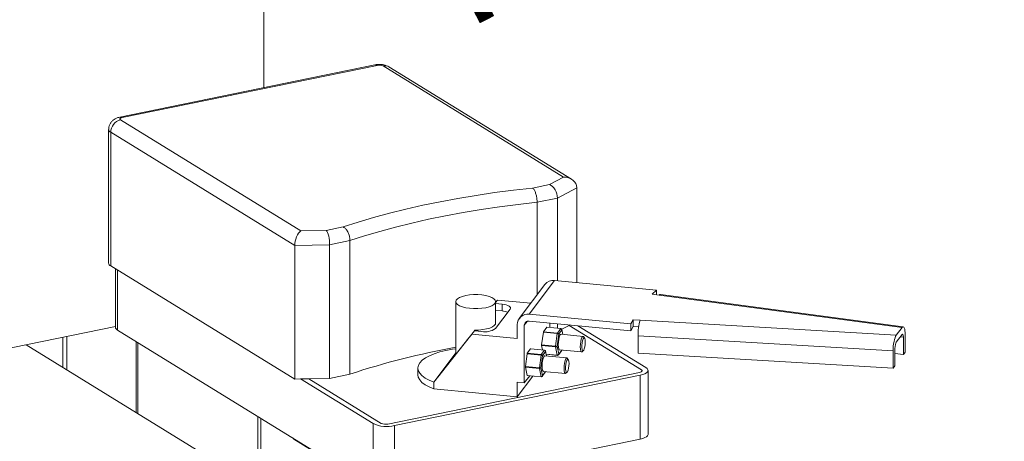
# Model space of a CAD drawing. Extents: x -125.3 to -107.2, y -65.1 to -57.
# Drawn here: x -121 to -120.6, y -59.8 to -59.6 of the extents above; entities that cross this region are included whole.
import ezdxf

# ---------------------------------------------------------------- set-up
doc = ezdxf.new("R2010")
doc.units = 0
doc.header["$MEASUREMENT"] = 0
doc.layers.get('0').update_dxf_attribs({"linetype": 'CONTINUOUS'})
doc.styles.add('SIM1', font='ROMANS')

msp = doc.modelspace()

# ---------------------------------------------------------------- linework, layer by layer
at = {"color": 7, "linetype": 'Continuous', "lineweight": 15}
for p, q in [((-120.8792446600966, -59.66976579005536), (-120.8792446600966, -59.20332736853685)), ((-120.8377577320788, -59.66125602299716), (-120.9331432615048, -59.68082143010056)), ((-120.8369101463326, -59.66144518088812), (-120.9322956757585, -59.68101058799153)), ((-120.7671342236229, -59.70321673443882), (-120.8346693064738, -59.66165850025939)), ((-120.7641347318774, -59.70405263977824), (-120.8324586321576, -59.66200900070896)), ((-120.932896106989, -59.68180670672331), (-120.8653610241382, -59.72336494090274)), ((-120.9373340736881, -59.68545831030339), (-120.9373340736881, -59.73540301826772)), ((-120.8677105934545, -59.72885937241448), (-120.9365491698181, -59.68649902344719)), ((-120.9365491698181, -59.68649902344719), (-120.9365491698181, -59.73644373141152)), ((-120.7786752436125, -59.70732646478296), (-120.7723672308682, -59.70603257001611)), ((-120.7723672308682, -59.70603257001611), (-120.7671342236229, -59.70321673443882)), ((-120.7621776672811, -59.70721253902348), (-120.7693957629067, -59.71109653335224)), ((-120.7621776672811, -59.74268028214859), (-120.7621776672811, -59.70721253902348)), ((-120.7693957629067, -59.71109653335224), (-120.7770063104673, -59.71265760306794)), ((-120.7770063104673, -59.7472693364486), (-120.7770063104673, -59.71265760306794)), ((-120.7693957629067, -59.74199314709317), (-120.7693957629067, -59.71109653335224)), ((-120.8653610241382, -59.72336494090274), (-120.8558806212392, -59.72316277300422)), ((-120.8558806212392, -59.72316277300422), (-120.8495726084948, -59.72186887823737)), ((-120.8470233480246, -59.72701944445235), (-120.8546338955852, -59.72858051416804)), ((-120.8470233480246, -59.77696415241667), (-120.8470233480246, -59.72701944445235)), ((-120.8546338955852, -59.72858051416804), (-120.8677105934545, -59.72885937241448)), ((-120.8677105934545, -59.7788040803788), (-120.8677105934545, -59.72885937241448)), ((-120.8546338955852, -59.77852522213238), (-120.8546338955852, -59.72858051416804)), ((-120.9365491698181, -59.73644373141152), (-120.8677105934545, -59.7788040803788)), ((-120.9348005291314, -59.73751977094662), (-120.9348005291314, -59.75942375987693)), ((-120.9340156252614, -59.73800276759756), (-120.9340156252614, -59.76046447302073)), ((-120.7704373587559, -59.74189399115804), (-120.7799901611375, -59.75456016262028)), ((-120.7323185017201, -59.74552276033773), (-120.7704373587559, -59.74189399115804)), ((-120.7741044713289, -59.74342175428218), (-120.7836572737105, -59.75608792574442)), ((-120.7339330969143, -59.74705045348483), (-120.7323185017201, -59.74552276033773)), ((-120.7323185017201, -59.74726584332985), (-120.7323185017201, -59.74552276033773)), ((-120.8074067264403, -59.74981342442402), (-120.8074067264403, -59.76948693217072)), ((-120.7918509209625, -59.74927489873577), (-120.7925323596254, -59.75017842616159)), ((-120.7925323596254, -59.75013640234771), (-120.7918509209625, -59.74927489873577)), ((-120.7925323596254, -59.75783086438672), (-120.7925323596254, -59.74981342442402)), ((-120.7794119776699, -59.75045903849121), (-120.7918509209625, -59.74927489873577)), ((-120.7313881951271, -59.74738994786924), (-120.7339330969143, -59.74705045348483)), ((-120.6404505545262, -59.75952118942462), (-120.7313881951271, -59.74738994786924)), ((-120.6400012434552, -59.75924078695735), (-120.7307808420051, -59.74713062849015)), ((-120.7926053482703, -59.75992561900458), (-120.787097042604, -59.7526220926414)), ((-120.7900797559139, -59.75078665699834), (-120.7925323596254, -59.75055317851944)), ((-120.7900797559139, -59.7533277035439), (-120.7925323596254, -59.75309422506499)), ((-120.7900797559139, -59.7533277035439), (-120.7900797559139, -59.75078665699834)), ((-120.7806536243133, -59.75715990421768), (-120.7818010332057, -59.75868126697477)), ((-120.7418713041017, -59.75818893179997), (-120.7799901611375, -59.75456016262028)), ((-120.7799901611375, -59.75710120916583), (-120.7418713041017, -59.76072997834552)), ((-120.7418713041017, -59.75818893179997), (-120.7411195813227, -59.75657909650408)), ((-120.7411195813227, -59.75657909650408), (-120.7384378433511, -59.75673715820464)), ((-120.7411195813227, -59.75912014304963), (-120.7411195813227, -59.75657909650408)), ((-120.7384378433511, -59.75673715820464), (-120.6426105996133, -59.7623852182558)), ((-121.1255788045788, -59.79825732586701), (-120.9348005291314, -59.75912503139766)), ((-120.9340156252614, -59.76046447302073), (-120.8383563678261, -59.81932913497289)), ((-120.8004878673697, -59.76072672614035), (-120.8023570556571, -59.76308983312067)), ((-120.8004878673697, -59.76072672614035), (-120.8014037233441, -59.76194107019801)), ((-120.8004878673697, -59.76072672614035), (-120.7977715592674, -59.76098530826717)), ((-120.8004375090084, -59.76073152006346), (-120.8004129854772, -59.76046842316978)), ((-120.7844267977046, -59.75843130425218), (-120.7844267977046, -59.76355720849062)), ((-120.7818010332057, -59.75868126697477), (-120.7818010332057, -59.78023635146464)), ((-120.7746748446177, -59.76125873082707), (-120.7753051661064, -59.76603748465923)), ((-120.7694685874216, -59.76175434657015), (-120.7746748446177, -59.76125873082707)), ((-120.7733616748495, -59.75940805593414), (-120.774622317827, -59.76107955707775)), ((-120.774622317827, -59.76107955707775), (-120.7694160606309, -59.76157517282082)), ((-120.7681554176534, -59.7599036716772), (-120.7733616748495, -59.75940805593414)), ((-120.7681332093958, -59.75988943801058), (-120.7733394665919, -59.75939382226751)), ((-120.7722482308241, -59.75949770373274), (-120.7722482308241, -59.75783821127705)), ((-120.7694160606309, -59.76157517282082), (-120.7681554176534, -59.7599036716772)), ((-120.7693957629067, -59.75976924775242), (-120.7693957629067, -59.75810975529672)), ((-120.7677377174968, -59.76043131075903), (-120.7689283247533, -59.76200995072801)), ((-120.7650649055313, -59.75871084471932), (-120.7677848835538, -59.76017444118046)), ((-120.7674010920782, -59.76209075003825), (-120.7677377174968, -59.76043131075903)), ((-120.7673661588048, -59.76209407555207), (-120.7677376104296, -59.76026295590853)), ((-120.7647667654231, -59.75855041812628), (-120.7650649055313, -59.75871084471932)), ((-120.7379630115519, -59.77538820423614), (-120.7650649055313, -59.75871084471932)), ((-120.7362735565468, -59.77451291122094), (-120.7617465060557, -59.75883793524929)), ((-120.7418713041017, -59.76072997834552), (-120.7418713041017, -59.75818893179997)), ((-120.7418713041017, -59.76072997834552), (-120.7411195813227, -59.75912014304963)), ((-120.7411195813227, -59.75912014304963), (-120.738983504056, -59.75924604349512)), ((-120.6426105996133, -59.7623852182558), (-120.6404505545262, -59.75952118942462)), ((-120.954536200801, -59.77435589170913), (-120.954536200801, -59.76317319733014)), ((-120.9529356009019, -59.77534083320364), (-120.9529356009019, -59.76284488349864)), ((-120.9269840489086, -59.79131032090584), (-120.9269840489086, -59.76479140776906)), ((-120.8156643408812, -59.77996994672888), (-120.8014037233441, -59.76194107019801)), ((-120.8025693401544, -59.76337130359761), (-120.8141935769601, -59.77806715597486)), ((-120.8025693401544, -59.76337130359761), (-120.8023570556571, -59.76308983312067)), ((-120.8014037233441, -59.76194107019801), (-120.7844267977046, -59.76355720849062)), ((-120.7700989089103, -59.7665331004023), (-120.7694685874216, -59.76175434657015)), ((-120.7689283247533, -59.76200995072801), (-120.7695236283816, -59.76652321823614)), ((-120.7598159499946, -59.76281282651055), (-120.768055417905, -59.76202846072587)), ((-120.7592672472826, -59.76341393610294), (-120.7596488056967, -59.76292167623036)), ((-120.6438050538273, -59.7682624513893), (-120.7391895661301, -59.76264048593957)), ((-120.7391895661301, -59.76910263017179), (-120.7391895661301, -59.76264048593957)), ((-120.6426105996133, -59.76492626480135), (-120.6404505545262, -59.76206223597018)), ((-120.639963022194, -59.76316825709041), (-120.6411638923715, -59.76300805889191)), ((-120.639963022194, -59.76963040132264), (-120.639963022194, -59.76316825709041)), ((-120.6392561003122, -59.76869308540142), (-120.6392561003122, -59.76223094116919)), ((-120.8820418009396, -59.81896587986574), (-120.9681657053918, -59.76596887092489)), ((-120.9264239665341, -59.7916549719153), (-120.9264239665341, -59.76513605877852)), ((-120.7794269462029, -59.76745006956095), (-120.7806875891804, -59.76912157070456)), ((-120.7742206890068, -59.76794568530402), (-120.7794269462029, -59.76745006956095)), ((-120.7741984807492, -59.7679314516374), (-120.7794047379453, -59.76743583589433)), ((-120.7754813319843, -59.76961718644764), (-120.7742206890068, -59.76794568530402)), ((-120.7753051661064, -59.76603748465923), (-120.7700989089103, -59.7665331004023)), ((-120.7753051661064, -59.76625654039591), (-120.7749805037797, -59.76785700604035)), ((-120.7700989089103, -59.76675215613898), (-120.7753051661064, -59.76625654039591)), ((-120.7738029888502, -59.76847332438585), (-120.7749935961067, -59.77005196435482)), ((-120.7734663634316, -59.77013276366507), (-120.7738029888502, -59.76847332438585)), ((-120.7734314301582, -59.77013608917889), (-120.773802881783, -59.76830496953534)), ((-120.7694685874216, -59.76985940882751), (-120.7700989089103, -59.76675215613898)), ((-120.7695236283816, -59.76652321823614), (-120.7689283247533, -59.76945784577532)), ((-120.7690265577554, -59.76972309994175), (-120.7677965302078, -59.7680921921517)), ((-120.7689283247533, -59.76945784577532), (-120.7677831661194, -59.76793946666209)), ((-120.7686106243451, -59.76786069580848), (-120.7603711564348, -59.76864506159316)), ((-120.7601864763262, -59.76856970420923), (-120.7597188906113, -59.76815827960519)), ((-120.6438050538273, -59.77472459562154), (-120.6438050538273, -59.7682624513893)), ((-120.6430981319455, -59.77378727970032), (-120.6430981319455, -59.7673251354681)), ((-120.8156643408812, -59.77996994672888), (-120.8074067264403, -59.76902107997761)), ((-120.8148028095887, -59.77882862611621), (-120.8074067264403, -59.76902207369698)), ((-120.7807401159711, -59.76930074445389), (-120.7813704374598, -59.77407949828604)), ((-120.775533858775, -59.76979636019696), (-120.7807401159711, -59.76930074445389)), ((-120.7806875891804, -59.76912157070456), (-120.7754813319843, -59.76961718644764)), ((-120.7761641802637, -59.77457511402911), (-120.775533858775, -59.76979636019696)), ((-120.7749935961067, -59.77005196435482), (-120.775588899735, -59.77456523186297)), ((-120.7658812213481, -59.77085484013737), (-120.7741206892584, -59.77007047435269)), ((-120.7735666947241, -59.76946928470967), (-120.7694685874216, -59.76985940882751)), ((-120.7735560979445, -59.76952152292825), (-120.7694382688885, -59.76991352448149)), ((-120.765332518636, -59.77145594972976), (-120.7657140770501, -59.77096368985718)), ((-120.6438050538273, -59.77472459562154), (-120.7391895661301, -59.76910263017179)), ((-120.639963022194, -59.76963040132264), (-120.6430981319455, -59.7692121721554)), ((-120.6392561003122, -59.76869308540142), (-120.639963022194, -59.76963040132264)), ((-120.8216107659859, -59.77467625053784), (-120.8216107659859, -59.77719539150973)), ((-120.7813704374598, -59.77407949828604), (-120.7761641802637, -59.77457511402911)), ((-120.7813704374598, -59.77429855402274), (-120.7807401159711, -59.77740580671126)), ((-120.7761641802637, -59.7747941697658), (-120.7813704374598, -59.77429855402274)), ((-120.775533858775, -59.77790142245433), (-120.7761641802637, -59.7747941697658)), ((-120.775588899735, -59.77456523186297), (-120.7749935961067, -59.77749985940213)), ((-120.7749935961067, -59.77749985940213), (-120.7738484374728, -59.77598148028891)), ((-120.7746758956985, -59.7759027094353), (-120.7664364277882, -59.77668707521998)), ((-120.7354886526768, -59.79943069966347), (-120.7354886526768, -59.77555362436473)), ((-120.6430981319455, -59.77378727970032), (-120.6438050538273, -59.77472459562154)), ((-120.8654875548167, -59.77875667447692), (-120.8677105934545, -59.7788040803788)), ((-120.8624799143068, -59.77869253708024), (-120.8654875548167, -59.77875667447692)), ((-120.8654875548167, -59.77875667447692), (-120.8383563678261, -59.79545205967415)), ((-120.8546338955852, -59.77852522213238), (-120.8624799143068, -59.77869253708024)), ((-120.8624799143068, -59.77869253708024), (-120.8353780203273, -59.79536989659706)), ((-120.8470233480246, -59.77696415241667), (-120.8546338955852, -59.77852522213238)), ((-120.8328170604888, -59.79561369016422), (-120.7386492186725, -59.77629805421533)), ((-120.8303533683305, -59.79621391457152), (-120.7384179537987, -59.7773561924059)), ((-120.7844267977046, -59.78546278215919), (-120.7785463823148, -59.77766587119824)), ((-120.7818010332057, -59.78023635146464), (-120.7797742266312, -59.77754898512244)), ((-120.7807401159711, -59.77740580671126), (-120.775533858775, -59.77790142245433)), ((-120.780709797438, -59.77745992236525), (-120.7755035402419, -59.77795553810831)), ((-120.7750918291088, -59.77776511356857), (-120.7738618015612, -59.77613420577851)), ((-120.7662517476796, -59.77661171783605), (-120.7657841619647, -59.77620029323201)), ((-120.7384179537987, -59.80123326770463), (-120.7384179537987, -59.7773561924059)), ((-120.8156643408812, -59.77996994672888), (-120.8156643408812, -59.78248908770077)), ((-120.8156643408812, -59.78248908770077), (-120.7844267977046, -59.78546278215919)), ((-120.7818010332057, -59.78023635146464), (-120.7844267977046, -59.77998638874205)), ((-120.7844267977046, -59.77998638874205), (-120.7844267977046, -59.78546278215919)), ((-120.881477087381, -59.81910289801082), (-120.881477087381, -59.79279446757332)), ((-120.8803311447821, -59.8195404680343), (-120.8803311447821, -59.79349963219102)), ((-120.8383563678261, -59.81932913497289), (-120.8383563678261, -59.79545205967415)), ((-120.8303533683305, -59.79621391457152), (-120.8303533683305, -59.82009098987025)), ((-120.8679950387453, -59.80127790014978), (-120.8682607885375, -59.80092721901359)), ((-120.8679950387453, -59.80127790014978), (-120.8679950387453, -59.80109075019817)), ((-120.8679950387453, -59.80127790014978), (-120.8208332906834, -59.83029924561249)), ((-120.8303533683305, -59.82009098987025), (-120.7384179537987, -59.80123326770463))]:
    msp.add_line(p, q, dxfattribs=at)
at = {"color": 7, "linetype": 'Continuous', "lineweight": 15, "flags": 128}
for points in [[(-120.9322956757585, -59.68101058799153), (-120.9325570680085, -59.68107713528403), (-120.932776895109, -59.68116052127151), (-120.932946709228, -59.68125754147722), (-120.9330599845041, -59.68136446746907), (-120.9331123678318, -59.68147719014116), (-120.9331018461494, -59.68159137762441), (-120.9330288237991, -59.68170264175788), (-120.932896106989, -59.68180670672331)], [(-120.8495726084948, -59.72186887823737), (-120.8440261897861, -59.72006860009199), (-120.8382654488278, -59.71835538126112), (-120.8323012030427, -59.71673243879837), (-120.8261446519915, -59.71520282023789), (-120.8198073563427, -59.71376939787179), (-120.8133012161639, -59.71243486335658), (-120.806638448576, -59.71120172265881), (-120.7998315648124, -59.7100722913494), (-120.7928933467254, -59.70904869025555), (-120.7858368227847, -59.70813284147824), (-120.7786752436125, -59.70732646478296)], [(-120.7770063104673, -59.71265760306794), (-120.7840866595254, -59.71344737086353), (-120.791062689936, -59.71434671363532), (-120.7979209740155, -59.71535390029992), (-120.8046483107221, -59.71646699219264), (-120.8112317510656, -59.71768384679904), (-120.8176586230321, -59.71900212187895), (-120.8239165559755, -59.72041927997487), (-120.8299935044289, -59.72193259329613), (-120.8358777712899, -59.72353914896946), (-120.8415580303358, -59.72523585464575), (-120.8470233480246, -59.72701944445235)], [(-120.7962509513291, -59.75210168851311), (-120.7949930959898, -59.75177700610385), (-120.7939527352659, -59.75136650575286), (-120.7931753379133, -59.75088812829529), (-120.7926948799266, -59.75036278112155), (-120.7925323596254, -59.74981342442402), (-120.7926948799266, -59.74926406772649), (-120.7931753379133, -59.74873872055274), (-120.7939527352659, -59.74826034309518), (-120.7949930959898, -59.74784984274419), (-120.7962509513291, -59.74752516033492), (-120.7976713269697, -59.74730048604666), (-120.7991921456802, -59.74718563922391), (-120.8007469403855, -59.74718563922391), (-120.8022677590961, -59.74730048604666), (-120.8036881347366, -59.74752516033492), (-120.8049459900759, -59.74784984274419), (-120.8059863507998, -59.74826034309518), (-120.8067637481524, -59.74873872055274), (-120.8072442061391, -59.74926406772649), (-120.8074067264403, -59.74981342442402), (-120.8072442061391, -59.75036278112155), (-120.8067637481524, -59.75088812829529), (-120.8059863507998, -59.75136650575286), (-120.8049459900759, -59.75177700610385), (-120.8036881347366, -59.75210168851311), (-120.8022677590961, -59.75232636280138), (-120.8007469403855, -59.75244120962414), (-120.7991921456802, -59.75244120962414), (-120.7976713269697, -59.75232636280138), (-120.7962509513291, -59.75210168851311)], [(-120.7313881951271, -59.74738994786924), (-120.7310732032307, -59.74717440797454), (-120.7307808420051, -59.74713062849015)], [(-120.787097042604, -59.7526220926414), (-120.7869623426183, -59.75233223434175), (-120.7869893983731, -59.75203860938482), (-120.7871771701309, -59.75175250161305), (-120.7875184419284, -59.75148490598764), (-120.7880000988817, -59.75124610605841), (-120.7886036311843, -59.75104527877274), (-120.7893058454282, -59.75089014181056), (-120.7900797559139, -59.75078665699834)], [(-120.8004129854772, -59.76046842316978), (-120.798851509941, -59.7604430971182), (-120.7973394213586, -59.76030238072777), (-120.7959435133245, -59.7600524898734), (-120.794725447382, -59.75970446300128), (-120.7937390292428, -59.75927367352674), (-120.7930278320243, -59.75877915074329), (-120.792623271491, -59.75824273924039), (-120.7925323596254, -59.75783086438672)], [(-120.768055417905, -59.76202846072587), (-120.7682013682104, -59.76207342079292), (-120.7684646740398, -59.76242254104568), (-120.7687121005847, -59.76307585620867), (-120.7689138045521, -59.76395456683131), (-120.7690454574668, -59.76495268744413), (-120.7690911800442, -59.76594982997053), (-120.7690454574668, -59.76682572430556), (-120.7689138045521, -59.76747472466562), (-120.7687121005847, -59.76781855202903), (-120.7686106243451, -59.76786069580848)], [(-120.7601864763262, -59.76856970420923), (-120.7602252061294, -59.76860010152611), (-120.7604726326743, -59.76860291781372), (-120.7606743366418, -59.7682590904503), (-120.7608059895564, -59.76761009009025), (-120.7608517121339, -59.76673419575521), (-120.7608059895564, -59.76573705322881), (-120.7606743366418, -59.76473893261599), (-120.7604726326743, -59.76386022199335), (-120.7602252061294, -59.76320690683037), (-120.7599619003, -59.76285778657761), (-120.7597144737551, -59.76285497029), (-120.7596488056967, -59.76292167623036)], [(-120.7590039817056, -59.76492762964218), (-120.7590469870021, -59.76415376424083), (-120.759170194788, -59.76359845609284), (-120.7593569651692, -59.76333670264069), (-120.7595820737707, -59.76340385513848), (-120.7598151184285, -59.7637908442693), (-120.7600246251703, -59.76444540500665), (-120.7601822989496, -59.76527913529591), (-120.7602668450488, -59.76617943524165), (-120.7602668450488, -59.76702471434746), (-120.7601822989496, -59.76770081298625), (-120.7600246251703, -59.76811642029046), (-120.7598151184285, -59.76821540619071), (-120.7595820737707, -59.76798440209264), (-120.7593569651692, -59.76745460637976), (-120.759170194788, -59.76669757089879), (-120.7590469870021, -59.7658155374863), (-120.7590039817056, -59.76492762964218)], [(-120.8074067264403, -59.76745590039508), (-120.8087033661841, -59.76764156196766), (-120.8111530646988, -59.76809382710825), (-120.8134207690717, -59.76865321078797), (-120.8154695759978, -59.76931060992142), (-120.817266144382, -59.77005532637661), (-120.818781237913, -59.77087524107007), (-120.8199902008379, -59.77175701118591), (-120.8208733591956, -59.77268628730893), (-120.8214163409796, -59.77364794693877), (-120.8216103100192, -59.77462634058466), (-120.821452109775, -59.77560554643616), (-120.8209443147059, -59.77656962946548), (-120.8200951883743, -59.77750290074486), (-120.8189185489691, -59.77839017275907), (-120.8174335444375, -59.77921700655822), (-120.8156643408812, -59.77996994672888)], [(-120.7741206892584, -59.77007047435269), (-120.7742666395638, -59.77011543441974), (-120.7745299453932, -59.77046455467251), (-120.7747773719381, -59.77111786983549), (-120.7749790759055, -59.77199658045813), (-120.7751107288202, -59.77299470107095), (-120.7751564513976, -59.77399184359734), (-120.7751107288202, -59.77486773793238), (-120.7749790759055, -59.77551673829243), (-120.7747773719381, -59.77586056565585), (-120.7746758956985, -59.7759027094353)], [(-120.7694685874216, -59.76985940882751), (-120.7694641796637, -59.76987738934522), (-120.7694589485759, -59.76989199649876), (-120.7694529836634, -59.76990298035567), (-120.7694463869876, -59.76991015297914), (-120.7694392714195, -59.76991339164357), (-120.7694382688885, -59.76991352448149)], [(-120.7662517476796, -59.77661171783605), (-120.7662904774828, -59.77664211515294), (-120.7665379040277, -59.77664493144053), (-120.7667396079951, -59.77630110407712), (-120.7668712609099, -59.77565210371706), (-120.7669169834873, -59.77477620938203), (-120.7668712609099, -59.77377906685563), (-120.7667396079951, -59.77278094624281), (-120.7665379040277, -59.77190223562017), (-120.7662904774828, -59.77124892045718), (-120.7660271716534, -59.77089980020442), (-120.7657797451085, -59.77089698391682), (-120.7657140770501, -59.77096368985718)], [(-120.765069253059, -59.77296964326899), (-120.7651122583555, -59.77219577786765), (-120.7652354661414, -59.77164046971967), (-120.7654222365226, -59.77137871626751), (-120.7656473451241, -59.7714458687653), (-120.7658803897819, -59.77183285789613), (-120.7660898965237, -59.77248741863348), (-120.766247570303, -59.77332114892273), (-120.7663321164023, -59.77422144886847), (-120.7663321164023, -59.77506672797428), (-120.766247570303, -59.77574282661306), (-120.7660898965237, -59.77615843391728), (-120.7658803897819, -59.77625741981752), (-120.7656473451241, -59.77602641571946), (-120.7654222365226, -59.77549662000659), (-120.7652354661414, -59.77473958452561), (-120.7651122583555, -59.77385755111312), (-120.765069253059, -59.77296964326899)], [(-120.7386492186725, -59.77629805421533), (-120.7383504846726, -59.77622200016675), (-120.7380992537005, -59.77612670189534), (-120.7379051804216, -59.77601582166024), (-120.7377757229633, -59.7758936205267), (-120.737715856303, -59.77576479461575), (-120.7377278810829, -59.77563429463489), (-120.7378113351975, -59.77550713562521), (-120.7379630115519, -59.77538820423614)], [(-120.7386492186725, -59.77629805421533), (-120.7383504846726, -59.77622200016675), (-120.7380992537005, -59.77612670189534), (-120.7379051804216, -59.77601582166024), (-120.7377757229633, -59.7758936205267), (-120.737715856303, -59.77576479461575), (-120.7377278810829, -59.77563429463489), (-120.7378113351975, -59.77550713562521), (-120.7379630115519, -59.77538820423614)], [(-120.7384179537987, -59.7773561924059), (-120.7374844100488, -59.77711852350408), (-120.7366993132611, -59.77682071640594), (-120.7360928342647, -59.77647421567126), (-120.7356882797074, -59.77609233712894), (-120.735501196394, -59.77568975615721), (-120.7355387738312, -59.77528194371703), (-120.7357995679392, -59.77488457181178), (-120.7362735565468, -59.77451291122094)], [(-120.8216107659859, -59.77719539150973), (-120.821452109775, -59.77812468740805), (-120.8209443147059, -59.77908877043737), (-120.8200951883743, -59.78002204171674), (-120.8189185489691, -59.78090931373094), (-120.8174335444375, -59.7817361475301), (-120.8156643408812, -59.78248908770077)], [(-120.780709797438, -59.77745992236525), (-120.780710799969, -59.77745978952732), (-120.7807179155371, -59.77745655086289), (-120.7807245122129, -59.77744937823942), (-120.7807304771254, -59.77743839438251), (-120.7807357082133, -59.77742378722897), (-120.7807401159711, -59.77740580671126)], [(-120.775533858775, -59.77790142245433), (-120.7755294510171, -59.77791940297204), (-120.7755242199293, -59.77793401012558), (-120.7755182550168, -59.77794499398249), (-120.775511658341, -59.77795216660596), (-120.7755045427729, -59.77795540527039), (-120.7755035402419, -59.77795553810831)], [(-120.7354886526768, -59.79943069966347), (-120.735501196394, -59.79956683145594), (-120.7356882797074, -59.79996941242768), (-120.7360928342647, -59.80035129097), (-120.7366993132611, -59.80069779170469), (-120.7374844100488, -59.80099559880282), (-120.7384179537987, -59.80123326770463)]]:
    msp.add_lwpolyline(points, dxfattribs=at)
at = {"color": 7, "linetype": 'Continuous', "lineweight": 15}
for centre, radius, start, end in [((-120.8375584740327, -59.66235670598602), 0.00111857356078935, 54.5774314127295, 100.2611968221934), ((-120.8361112678397, -59.66492951257257), 0.00357474112820403, 66.21066084710519, 102.9134362479694), ((-120.8339994259028, -59.66458025963719), 0.002997568654957349, 59.06839466267618, 102.9131976120174), ((-120.9316778650141, -59.68652328233254), 0.004871365207734461, 104.4823794078336, 179.7146718768669), ((-120.9329440281103, -59.68192218254658), 0.001118644449696497, 54.57846444446279, 100.2440332279586), ((-120.9360336759256, -59.68529396712658), 0.001310684816838142, 187.1832565395063, 246.839934592256), ((-120.9360334874063, -59.73523846164567), 0.00131095520837, 187.2110294736959, 246.8360282851197), ((-120.7709063413447, -59.74593327928319), 0.004066422657145753, 83.37731142431892, 141.8570812634399), ((-120.7905733636628, -59.76049228283062), 0.007181562849794414, 68.84387237329281, 86.05880269824942), ((-120.7805101625568, -59.7584421397988), 0.003916650136348189, 82.37049085533062, 179.8414890632889), ((-120.7802024066148, -59.75868568964686), 0.00159863270871359, 82.37049085533062, 179.8414890633272), ((-120.7204553067204, -59.76202655878566), 0.01874431599654263, 163.6092303085389, 181.8769277528328), ((-120.9334999428496, -59.75925920325488), 0.001310955208372623, 187.2110294737722, 246.8360282850338), ((-120.7964655934534, -59.75422913548881), 0.006881236612593549, 259.0596751369429, 304.1236896059507), ((-120.7742327326321, -59.76129105462266), 0.0004432920431629418, 151.5034027587637, 175.8184176287172), ((-120.7733377246015, -59.75942098242005), 2.721595885738297e-05, 93.66979433335922, 151.6432684424097), ((-120.7681314674054, -59.75991659816312), 2.721595885898665e-05, 93.66979433420778, 151.6432684370795), ((-120.769026475436, -59.76178667036573), 0.0004432920431620596, 151.503402758559, 175.8184176285645), ((-120.7590501666846, -60.04041208831718), 0.2777482593380325, 100.0264110705805, 108.4657135156124), ((-120.7794029959549, -59.76746299604687), 2.721595885902022e-05, 93.66979433536063, 151.6432684385914), ((-120.7745853045185, -59.76614701252757), 0.0007281463175187056, 171.3487251499658, 188.6512748501479), ((-120.7741967387588, -59.76795861178994), 2.721595885740272e-05, 93.66979433451453, 151.6432684434407), ((-120.7693790473224, -59.76664262827065), 0.0007281463175192241, 171.3487251498521, 188.6512748500721), ((-120.7802980039856, -59.76933306824948), 0.0004432920431476172, 151.5034027580769, 175.8184176289091), ((-120.7750917467894, -59.76982868399256), 0.0004432920431975232, 151.5034027593492, 175.8184176273318), ((-120.7694400108789, -59.76988636432895), 2.721595886124797e-05, 273.6697943394434, 331.6432684372508), ((-120.7806505758719, -59.77418902615439), 0.0007281463175678822, 171.3487251504706, 188.6512748494907), ((-120.7754443186758, -59.77468464189746), 0.0007281463175553599, 171.3487251503569, 188.6512748496431), ((-120.7755052822322, -59.77792837795577), 2.72159588591097e-05, 273.6697943353606, 331.6432684391429), ((-120.8332065058051, -59.78376987284135), 0.01276693260072081, 246.2106608471052, 282.9134362479694), ((-120.8337300644806, -59.79163159681056), 0.004085418432228927, 246.2106608470348, 282.9134362480437)]:
    msp.add_arc(centre, radius, start, end, dxfattribs=at)
for centre, major_axis, ratio, start_param, end_param in [((-120.7723672308682, -59.70997557327645), (-0.0014472391671914, 0.00398968566976483), 0.6504800909171736, 4.203685637533324, 5.774481964328321), ((-120.7671342236229, -59.70715973769916), (0.004955238812663686, -0.0001436955531991367), 0.7952669755300245, 0.02305763248829321, 1.593853959283022), ((-120.8653610241382, -59.72730794416309), (0.001140613376038117, 0.004200364291451913), 0.489037721432746, 0.5068850912555826, 2.077681418050594), ((-120.8558806212392, -59.72710577626456), (-0.0004724724847005459, 0.004207771863906583), 0.2741904199493498, 4.323705210809038, 5.894501537604569), ((-120.7681904355139, -59.7603882137379), (-4.021781582717094e-05, 0.0004850069837980864), 0.9325344670799952, 4.546504426913068, 6.11730075370884), ((-120.7681904355139, -59.7603882137379), (0.0003864554111527835, 0.0002779081098749955), 0.9051015299412045, 5.51517562461972, 5.89598468461351), ((-120.6404505545262, -59.76381468186366), (0.0004393816071894475, 0.004575033685224869), 0.24277517068639, 5.089086289817952, 6.659882616613515), ((-120.7693810427704, -59.76196685370687), (0.0004591801571054904, -0.0001006108755365708), 0.4183071404664838, 0.2824178040412271, 1.853214130836491), ((-120.7693810427704, -59.76196685370687), (0.0004230497217211232, -0.0002088313964815495), 0.7898757732298316, 0.448973573885167, 2.019769900681693), ((-120.6426105996133, -59.76667871069484), (0.0004393816071889229, 0.004575033685225396), 0.2427751706863651, 0.376697309433465, 1.94749363622814), ((-120.6426105996133, -59.76667871069484), (0.0001793394315063571, 0.001867360687847442), 0.2427751706865114, 0.3766973094344823, 1.94749363622885), ((-120.6404505545262, -59.76381468186366), (0.0001793394315063571, 0.001867360687846918), 0.2427751706868572, 5.089086289818068, 6.659882616613728), ((-120.7742557068673, -59.76843022736471), (-4.021781582664649e-05, 0.0004850069837991356), 0.9325344670758386, 4.54650442691594, 6.117300753710603), ((-120.7742557068673, -59.76843022736471), (0.0003864554111527839, 0.0002779081098755201), 0.9051015299397281, 5.51517562461916, 5.895984684613777), ((-120.7699763463986, -59.76648012121501), (0.0004690001528362649, -2.825248438431495e-05), 0.1325729228232579, 4.455986651931861, 6.026782978724444), ((-120.7699763463986, -59.76648012121501), (0.0004683022749391723, 4.453581202399715e-05), 0.5804009397119902, 4.392860146676943, 5.963656473468514), ((-120.7681904355139, -59.76783610878521), (0.0004230497217205989, -0.0002088313964815496), 0.7898757732306192, 6.134317241198239, 6.732158881066309), ((-120.7754463141238, -59.77000886733369), (0.0004591801571054904, -0.0001006108755365708), 0.4183071404651552, 0.2824178040446457, 1.853214130836846), ((-120.7754463141238, -59.77000886733369), (0.0004230497217205989, -0.0002088313964815496), 0.7898757732311114, 0.448973573886463, 2.019769900682759), ((-120.7693810427704, -59.76941474875418), (0.0003864554111533084, 0.0002779081098749957), 0.9051015299403952, 3.944379297826206, 5.515175624621079), ((-120.7693810427704, -59.76941474875418), (-4.021781582664647e-05, 0.000485006983798611), 0.9325344670790771, 2.975708100120114, 4.546504426915188), ((-120.776041617752, -59.77452213484183), (0.0004690001528357404, -2.825248438431495e-05), 0.1325729228222243, 4.455986651937257, 6.02678297872223), ((-120.776041617752, -59.77452213484183), (0.0004683022749386477, 4.453581202399716e-05), 0.5804009397136387, 4.392860146675414, 5.963656473469015), ((-120.7742557068673, -59.77587812241202), (0.0004230497217200745, -0.0002088313964815496), 0.7898757732309145, 6.134317241197738, 6.732158881065263), ((-120.7999695430329, -59.75983336162322), (0.01892229988389045, 0.02400272868102579), 0.005909467231063426, 3.803999574210659, 3.854277745509522), ((-120.7754463141238, -59.777456762381), (0.0003864554111527839, 0.0002779081098755201), 0.905101529941266, 3.944379297822601, 5.515175624621167), ((-120.7754463141238, -59.777456762381), (-4.021781582717089e-05, 0.0004850069837991354), 0.9325344670769188, 2.975708100118602, 4.546504426915718)]:
    msp.add_ellipse(centre, major_axis=major_axis, ratio=ratio, start_param=start_param, end_param=end_param, dxfattribs=at)
for points, knots in [([(-120.8324586321576, -59.66200900070896), (-120.832750825897, -59.66185121263301), (-120.8333345969114, -59.66153596937917), (-120.8343490315976, -59.66124591482036), (-120.8354806346032, -59.6610855548921), (-120.8366677987885, -59.66107822111636), (-120.8374117073456, -59.6611995756449), (-120.8377577320788, -59.66125602299716)], [0, 0, 0, 0, 0.1846552022486398, 0.3689208227282234, 0.5871502202558962, 0.8079653291258232, 1, 1, 1, 1]), ([(-120.9331432615048, -59.68082143010056), (-120.9333918339932, -59.68088041034641), (-120.933987184557, -59.68102167265116), (-120.9348433909185, -59.68138747890676), (-120.9356908664975, -59.68194989715056), (-120.9364035758904, -59.68267207492357), (-120.9369486760694, -59.68356049438656), (-120.9372847768135, -59.68451194395175), (-120.9373050363852, -59.68516113630281), (-120.9373141774908, -59.68545405147006)], [0, 0, 0, 0, 0.1141337811081802, 0.2733593382080585, 0.4177434400664919, 0.5654294057532864, 0.7173242309850302, 0.8724568765756333, 1, 1, 1, 1]), ([(-120.7770063104673, -59.71265760306794), (-120.7770245401724, -59.71220140928163), (-120.7770609975004, -59.7112890738191), (-120.7773451398001, -59.7098776795441), (-120.7777642611671, -59.70863131951848), (-120.7782310155326, -59.70778315572452), (-120.7785449314229, -59.70743524574526), (-120.7786718757426, -59.70732927618634), (-120.7786752436125, -59.70732646478296)], [0, 0, 0, 0, 0.2127568280331791, 0.4254893532920995, 0.6389213262915664, 0.8538250991481259, 0.9961219371457524, 1, 1, 1, 1]), ([(-120.8470233480246, -59.72701944445235), (-120.8470512744786, -59.72656523965577), (-120.8471071241965, -59.72565688194548), (-120.847542139349, -59.72427643459508), (-120.8481830172181, -59.72307556109418), (-120.8488955900028, -59.72227781938702), (-120.8493740956565, -59.72196366993459), (-120.8495674780046, -59.72187132809341), (-120.8495726084948, -59.72186887823737)], [0, 0, 0, 0, 0.2127568280331738, 0.4254893532920678, 0.6389213262915101, 0.8538250991481242, 0.9961219371457524, 1, 1, 1, 1])]:
    msp.add_open_spline(points, degree=3, knots=knots, dxfattribs=at)

# ---------------------------------------------------------------- texts
at = {"color": 7, "linetype": 'Continuous', "style": 'SIM1', "width": 0.875}
msp.add_text('(NOTE 12)', height=0.08, dxfattribs=at).set_placement((-120.8212427657937, -59.62431074947102))

doc.saveas('drawing.dxf')
